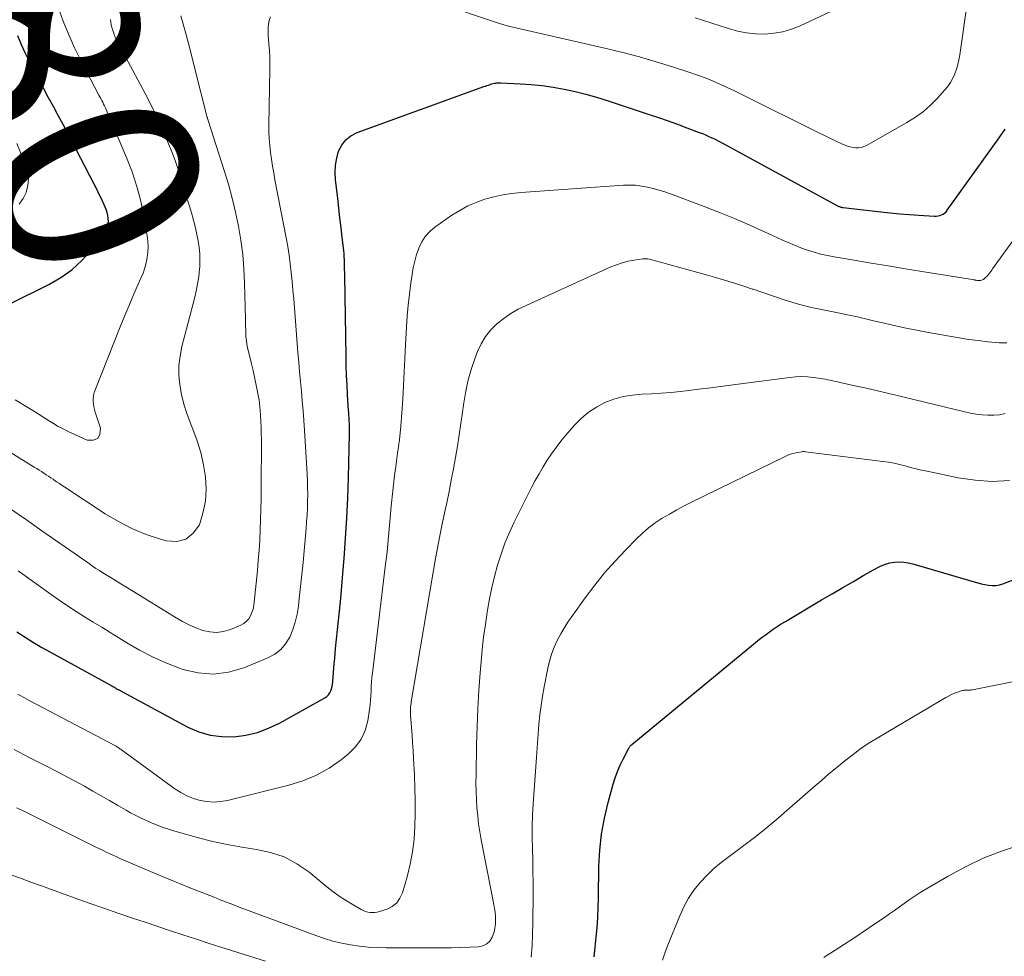
# Model space of a CAD drawing. Units: feet. Extents: x 1924991 to 1930000, y 510000 to 515000.
# Drawn here: x 1925575 to 1925670, y 510951 to 511041 of the extents above; entities that cross this region are included whole.
import ezdxf
from ezdxf.enums import TextEntityAlignment as Align

# ---------------------------------------------------------------- set-up
doc = ezdxf.new("R2010")
doc.units = ezdxf.units.FT
doc.header["$LTSCALE"] = 100
doc.header["$MEASUREMENT"] = 0
for name, color, linetype, lineweight in [('CONTOUR INDEX', 32, 'Continuous', 25), ('CONTOUR INDEX LABEL', 7, 'Continuous', 15), ('CONTOUR INTERMEDIATE', 40, 'Continuous', 15)]:
    doc.layers.add(name, color=color, linetype=linetype, lineweight=lineweight)
doc.styles.add('slant', font='romans.shx', dxfattribs={"oblique": 14.999978})

msp = doc.modelspace()

# ---------------------------------------------------------------- linework, layer by layer
at = {"layer": 'CONTOUR INDEX', "flags": 128}
for points, elevation in [([(1925570.332, 511012.099), (1925577.74, 511015.745), (1925578.886, 511016.411), (1925579.956, 511017.171), (1925580.91, 511018.071), (1925581.789, 511019.064), (1925583.057, 511020.718), (1925583.215, 511020.967), (1925583.339, 511021.229), (1925583.414, 511021.509), (1925583.456, 511021.8), (1925583.45, 511022.098), (1925583.417, 511022.391), (1925583.344, 511022.676), (1925583.243, 511022.957), (1925583.042, 511023.415), (1925582.815, 511023.918), (1925582.581, 511024.418), (1925582.337, 511024.913), (1925582.086, 511025.405), (1925579.096, 511031.128), (1925578.641, 511031.992), (1925578.182, 511032.854), (1925577.716, 511033.713), (1925577.247, 511034.57), (1925577.206, 511034.645), (1925576.761, 511035.466), (1925576.327, 511036.293), (1925575.907, 511037.126), (1925575.496, 511037.965), (1925575.108, 511038.813), (1925574.741, 511039.67)], 880), ([(1925574.664, 510982.346), (1925575.456, 510981.831), (1925576.256, 510981.331), (1925577.07, 510980.852), (1925577.892, 510980.388), (1925583.806, 510977.153), (1925583.89, 510977.106), (1925583.974, 510977.058), (1925584.056, 510977.008), (1925584.138, 510976.957), (1925584.221, 510976.906), (1925584.303, 510976.857), (1925584.387, 510976.809), (1925584.472, 510976.762), (1925591.109, 510973.2), (1925592.164, 510972.746), (1925593.247, 510972.418), (1925594.37, 510972.278), (1925595.519, 510972.264), (1925596.667, 510972.425), (1925597.787, 510972.683), (1925598.863, 510973.085), (1925599.91, 510973.583), (1925604.28, 510976.024), (1925604.461, 510976.152), (1925604.619, 510976.299), (1925604.743, 510976.476), (1925604.844, 510976.673), (1925604.916, 510976.889), (1925604.975, 510977.108), (1925605.016, 510977.33), (1925605.043, 510977.556), (1925605.146, 510978.923), (1925605.22, 510979.834), (1925605.301, 510980.744), (1925605.391, 510981.654), (1925605.487, 510982.562), (1925605.553, 510983.148), (1925605.681, 510984.349), (1925605.801, 510985.551), (1925605.911, 510986.754), (1925606.012, 510987.958), (1925606.128, 510989.421), (1925606.266, 510991.358), (1925606.383, 510993.296), (1925606.468, 510995.235), (1925606.533, 510997.176), (1925606.638, 511001.389), (1925606.642, 511001.636), (1925606.642, 511001.883), (1925606.637, 511002.13), (1925606.629, 511002.377), (1925606.618, 511002.629), (1925606.612, 511002.75), (1925606.605, 511002.871), (1925606.597, 511002.991), (1925606.587, 511003.112), (1925606.577, 511003.232), (1925606.568, 511003.353), (1925606.559, 511003.474), (1925606.551, 511003.594), (1925606.452, 511005.172), (1925606.401, 511006.082), (1925606.359, 511006.992), (1925606.329, 511007.903), (1925606.308, 511008.814), (1925606.18, 511016.603), (1925606.175, 511016.905), (1925606.171, 511017.206), (1925606.167, 511017.507), (1925606.163, 511017.808), (1925606.154, 511018.109), (1925606.14, 511018.41), (1925606.115, 511018.71), (1925606.085, 511019.01), (1925605.935, 511020.279), (1925605.825, 511021.214), (1925605.716, 511022.148), (1925605.609, 511023.082), (1925605.502, 511024.017), (1925605.294, 511025.842), (1925605.262, 511026.534), (1925605.291, 511027.219), (1925605.411, 511027.894), (1925605.592, 511028.563), (1925605.893, 511029.155), (1925606.276, 511029.666), (1925606.781, 511030.057), (1925607.369, 511030.367), (1925619.561, 511034.781), (1925619.708, 511034.834), (1925619.855, 511034.886), (1925620.003, 511034.936), (1925620.152, 511034.986), (1925620.215, 511035.007), (1925620.333, 511035.043), (1925620.451, 511035.075), (1925620.571, 511035.101), (1925620.691, 511035.124), (1925620.813, 511035.14), (1925620.935, 511035.151), (1925621.057, 511035.154), (1925621.18, 511035.152), (1925623.059, 511035.06), (1925624.119, 511034.983), (1925625.174, 511034.875), (1925626.224, 511034.719), (1925627.269, 511034.531), (1925628.322, 511034.298), (1925629.359, 511034.043), (1925630.386, 511033.752), (1925631.406, 511033.436), (1925635.432, 511032.114), (1925636.348, 511031.807), (1925637.261, 511031.492), (1925638.169, 511031.164), (1925639.075, 511030.828), (1925640.256, 511030.382), (1925640.567, 511030.26), (1925640.877, 511030.133), (1925641.183, 511030), (1925641.487, 511029.862), (1925641.788, 511029.717), (1925642.087, 511029.569), (1925642.384, 511029.415), (1925642.679, 511029.258), (1925653.538, 511023.331), (1925653.604, 511023.297), (1925653.671, 511023.267), (1925653.74, 511023.24), (1925653.81, 511023.217), (1925653.881, 511023.197), (1925653.952, 511023.18), (1925654.025, 511023.167), (1925654.098, 511023.157), (1925657.705, 511022.744), (1925658.622, 511022.646), (1925659.541, 511022.557), (1925660.46, 511022.483), (1925661.381, 511022.417), (1925662.86, 511022.323), (1925663.039, 511022.325), (1925663.215, 511022.343), (1925663.387, 511022.386), (1925663.556, 511022.446), (1925663.713, 511022.531), (1925663.858, 511022.63), (1925663.985, 511022.751), (1925664.101, 511022.887), (1925668.944, 511029.627), (1925669.673, 511030.695)], 900), ([(1925630.161, 510951.102), (1925630.267, 510952.046), (1925630.361, 510952.992), (1925630.436, 510953.94), (1925630.497, 510954.888), (1925630.538, 510955.837), (1925630.565, 510956.787), (1925630.621, 510959.817), (1925630.708, 510961.371), (1925630.872, 510962.913), (1925631.151, 510964.438), (1925631.507, 510965.953), (1925631.988, 510967.703), (1925632.181, 510968.327), (1925632.4, 510968.94), (1925632.658, 510969.537), (1925632.942, 510970.125), (1925633.495, 510971.181), (1925633.524, 510971.232), (1925633.555, 510971.28), (1925633.59, 510971.326), (1925633.627, 510971.371), (1925633.666, 510971.413), (1925633.707, 510971.454), (1925633.75, 510971.494), (1925633.794, 510971.532), (1925645.482, 510981.178), (1925645.848, 510981.475), (1925646.218, 510981.766), (1925646.594, 510982.05), (1925646.973, 510982.329), (1925647.358, 510982.599), (1925647.749, 510982.862), (1925648.146, 510983.115), (1925648.548, 510983.361), (1925652.03, 510985.426), (1925653.044, 510986.023), (1925654.059, 510986.617), (1925655.078, 510987.205), (1925656.098, 510987.79), (1925657.365, 510988.511), (1925657.762, 510988.706), (1925658.171, 510988.867), (1925658.596, 510988.976), (1925659.033, 510989.051), (1925659.475, 510989.073), (1925659.915, 510989.06), (1925660.349, 510988.995), (1925660.781, 510988.896), (1925666.685, 510987.156), (1925667.031, 510987.061), (1925667.379, 510986.973), (1925667.73, 510986.898), (1925668.083, 510986.83), (1925668.434, 510986.798), (1925668.781, 510986.804), (1925669.123, 510986.866), (1925669.461, 510986.966), (1925671.266, 510987.666)], 920)]:
    msp.add_lwpolyline(points, dxfattribs=dict(at, elevation=elevation))
at = {"layer": 'CONTOUR INTERMEDIATE', "flags": 128}
for points, elevation in [([(1925609.198, 511044.859), (1925621.059, 511040.84), (1925621.166, 511040.805), (1925621.273, 511040.771), (1925621.381, 511040.74), (1925621.489, 511040.709), (1925621.598, 511040.681), (1925621.707, 511040.653), (1925621.816, 511040.626), (1925621.925, 511040.6), (1925631.322, 511038.442), (1925632.927, 511038.051), (1925634.524, 511037.632), (1925636.109, 511037.171), (1925637.687, 511036.682), (1925639.35, 511036.142), (1925640.086, 511035.89), (1925640.815, 511035.621), (1925641.535, 511035.329), (1925642.248, 511035.02), (1925642.955, 511034.696), (1925643.66, 511034.365), (1925644.36, 511034.026), (1925645.057, 511033.682), (1925651.167, 511030.616), (1925651.761, 511030.323), (1925652.358, 511030.035), (1925652.958, 511029.755), (1925653.561, 511029.48), (1925654.27, 511029.163), (1925654.524, 511029.064), (1925654.783, 511028.984), (1925655.048, 511028.931), (1925655.318, 511028.896), (1925655.586, 511028.9), (1925655.847, 511028.934), (1925656.099, 511029.014), (1925656.343, 511029.125), (1925660.228, 511031.323), (1925661.038, 511031.835), (1925661.809, 511032.395), (1925662.521, 511033.027), (1925663.195, 511033.708), (1925663.853, 511034.441), (1925664.147, 511034.805), (1925664.413, 511035.186), (1925664.637, 511035.594), (1925664.834, 511036.018), (1925664.993, 511036.46), (1925665.13, 511036.908), (1925665.233, 511037.365), (1925665.315, 511037.828), (1925666.005, 511042.81)], 896), ([(1925639.864, 511041.397), (1925643.068, 511040.355), (1925643.924, 511040.124), (1925644.79, 511039.95), (1925645.668, 511039.863), (1925646.556, 511039.835), (1925647.436, 511039.907), (1925648.3, 511040.052), (1925649.139, 511040.305), (1925649.96, 511040.63), (1925658.314, 511044.568)], 892), ([(1925574.485, 511004.678), (1925575.882, 511003.826), (1925576.343, 511003.542), (1925576.802, 511003.255), (1925577.259, 511002.964), (1925577.714, 511002.671), (1925578.173, 511002.385), (1925578.64, 511002.114), (1925579.118, 511001.863), (1925579.604, 511001.625), (1925581.421, 511000.785), (1925582.004, 511000.777), (1925582.436, 511000.937), (1925582.643, 511001.348), (1925582.7, 511001.928), (1925582.189, 511003.469), (1925582.115, 511003.724), (1925582.055, 511003.981), (1925582.015, 511004.243), (1925581.988, 511004.507), (1925581.989, 511004.77), (1925582.013, 511005.029), (1925582.071, 511005.283), (1925582.151, 511005.534), (1925584.653, 511011.834), (1925585.027, 511012.757), (1925585.409, 511013.677), (1925585.803, 511014.592), (1925586.206, 511015.504), (1925586.592, 511016.363), (1925586.788, 511016.848), (1925586.959, 511017.341), (1925587.091, 511017.846), (1925587.198, 511018.359), (1925587.259, 511018.877), (1925587.284, 511019.395), (1925587.256, 511019.914), (1925587.193, 511020.432), (1925586.867, 511022.315), (1925586.564, 511023.761), (1925586.197, 511025.187), (1925585.732, 511026.585), (1925585.203, 511027.963), (1925583.249, 511032.569), (1925583.17, 511032.749), (1925583.088, 511032.927), (1925583.002, 511033.102), (1925582.912, 511033.277), (1925582.82, 511033.45), (1925582.728, 511033.623), (1925582.636, 511033.796), (1925582.545, 511033.97), (1925580.865, 511037.175), (1925580.232, 511038.456), (1925579.641, 511039.755), (1925579.113, 511041.081), (1925578.627, 511042.425)], 884), ([(1925569.392, 511002.481), (1925576.336, 510998.194), (1925576.564, 510998.052), (1925576.791, 510997.908), (1925577.017, 510997.763), (1925577.241, 510997.615), (1925577.465, 510997.467), (1925577.689, 510997.318), (1925577.912, 510997.168), (1925578.135, 510997.019), (1925578.221, 510996.961), (1925578.486, 510996.783), (1925578.753, 510996.605), (1925579.019, 510996.428), (1925579.286, 510996.252), (1925583.15, 510993.708), (1925584.416, 510992.954), (1925585.718, 510992.28), (1925587.076, 510991.727), (1925588.471, 510991.254), (1925589.022, 510991.095), (1925590.028, 510991.054), (1925590.913, 510991.259), (1925591.618, 510991.833), (1925592.202, 510992.651), (1925592.553, 510993.773), (1925592.788, 510994.91), (1925592.85, 510996.069), (1925592.797, 510997.244), (1925592.604, 510998.425), (1925592.349, 510999.585), (1925592.001, 511000.72), (1925591.592, 511001.84), (1925591.329, 511002.476), (1925591.001, 511003.359), (1925590.718, 511004.255), (1925590.501, 511005.168), (1925590.327, 511006.094), (1925590.246, 511007.026), (1925590.239, 511007.954), (1925590.345, 511008.876), (1925590.526, 511009.794), (1925591.735, 511014.413), (1925591.899, 511015.116), (1925592.039, 511015.823), (1925592.143, 511016.536), (1925592.222, 511017.254), (1925592.236, 511017.426), (1925592.263, 511018.059), (1925592.255, 511018.69), (1925592.195, 511019.319), (1925592.1, 511019.945), (1925591.97, 511020.568), (1925591.828, 511021.189), (1925591.669, 511021.805), (1925591.499, 511022.418), (1925591.274, 511023.189), (1925591.012, 511024.07), (1925590.745, 511024.95), (1925590.471, 511025.828), (1925590.192, 511026.704), (1925589.897, 511027.574), (1925589.586, 511028.438), (1925589.25, 511029.293), (1925588.897, 511030.142), (1925588.8, 511030.367), (1925588.375, 511031.318), (1925587.935, 511032.261), (1925587.471, 511033.193), (1925586.992, 511034.118), (1925584.884, 511038.061), (1925584.734, 511038.343), (1925584.585, 511038.627), (1925584.438, 511038.911), (1925584.292, 511039.196), (1925584.23, 511039.319), (1925584.123, 511039.546), (1925584.024, 511039.776), (1925583.938, 511040.011), (1925583.86, 511040.249), (1925583.795, 511040.491), (1925583.738, 511040.735), (1925583.695, 511040.982), (1925583.659, 511041.23)], 888), ([(1925574.071, 510994.145), (1925575.576, 510993.116), (1925577.074, 510992.078), (1925580.672, 510989.555), (1925580.99, 510989.333), (1925581.308, 510989.112), (1925581.627, 510988.892), (1925581.946, 510988.673), (1925582.267, 510988.457), (1925582.59, 510988.244), (1925582.917, 510988.036), (1925583.245, 510987.83), (1925583.627, 510987.596), (1925584.149, 510987.275), (1925584.67, 510986.955), (1925585.191, 510986.635), (1925585.712, 510986.315), (1925589.985, 510983.69), (1925590.598, 510983.341), (1925591.225, 510983.022), (1925591.872, 510982.745), (1925592.533, 510982.498), (1925593.201, 510982.353), (1925593.866, 510982.303), (1925594.526, 510982.398), (1925595.183, 510982.589), (1925596.195, 510983.008), (1925596.487, 510983.17), (1925596.746, 510983.367), (1925596.954, 510983.616), (1925597.129, 510983.901), (1925597.258, 510984.22), (1925597.365, 510984.544), (1925597.438, 510984.878), (1925597.489, 510985.219), (1925597.782, 510988.242), (1925597.869, 510989.222), (1925597.945, 510990.203), (1925598.005, 510991.184), (1925598.054, 510992.167), (1925598.089, 510993.15), (1925598.117, 510994.133), (1925598.134, 510995.117), (1925598.143, 510996.101), (1925598.164, 511000.833), (1925598.16, 511001.414), (1925598.149, 511001.994), (1925598.125, 511002.573), (1925598.094, 511003.153), (1925598.062, 511003.654), (1925598.034, 511003.982), (1925597.999, 511004.308), (1925597.951, 511004.634), (1925597.895, 511004.958), (1925597.774, 511005.585), (1925597.646, 511006.221), (1925597.513, 511006.856), (1925597.371, 511007.489), (1925597.224, 511008.12), (1925596.847, 511009.683), (1925596.777, 511010.025), (1925596.721, 511010.368), (1925596.687, 511010.715), (1925596.668, 511011.063), (1925596.66, 511011.413), (1925596.652, 511011.763), (1925596.645, 511012.113), (1925596.637, 511012.463), (1925596.559, 511015.87), (1925596.493, 511017.252), (1925596.381, 511018.63), (1925596.199, 511020.001), (1925595.972, 511021.366), (1925595.685, 511022.721), (1925595.366, 511024.069), (1925594.997, 511025.403), (1925594.597, 511026.729), (1925593.052, 511031.526), (1925593.044, 511031.549), (1925593.037, 511031.572), (1925593.03, 511031.596), (1925593.023, 511031.619), (1925592.996, 511031.712), (1925592.989, 511031.736), (1925592.982, 511031.759), (1925592.976, 511031.783), (1925592.97, 511031.806), (1925591.779, 511036.495), (1925591.34, 511038.198), (1925590.891, 511039.899), (1925590.429, 511041.597)], 892), ([(1925574.787, 510988.221), (1925577.946, 510985.946), (1925578.738, 510985.389), (1925579.537, 510984.845), (1925580.349, 510984.319), (1925581.169, 510983.805), (1925581.994, 510983.3), (1925582.819, 510982.794), (1925583.643, 510982.285), (1925584.466, 510981.776), (1925585.23, 510981.302), (1925586.455, 510980.595), (1925587.705, 510979.942), (1925588.994, 510979.37), (1925590.31, 510978.851), (1925590.605, 510978.745), (1925592.083, 510978.398), (1925593.555, 510978.269), (1925595.02, 510978.468), (1925596.48, 510978.886), (1925598.79, 510979.842), (1925599.447, 510980.206), (1925600.029, 510980.649), (1925600.497, 510981.211), (1925600.89, 510981.851), (1925601.183, 510982.568), (1925601.428, 510983.299), (1925601.602, 510984.05), (1925601.728, 510984.814), (1925601.813, 510985.56), (1925601.94, 510986.708), (1925602.062, 510987.856), (1925602.174, 510989.006), (1925602.28, 510990.156), (1925602.469, 510992.297), (1925602.52, 510992.947), (1925602.562, 510993.598), (1925602.591, 510994.249), (1925602.611, 510994.901), (1925602.617, 510995.553), (1925602.612, 510996.205), (1925602.592, 510996.856), (1925602.561, 510997.508), (1925602.307, 511001.738), (1925602.245, 511002.674), (1925602.177, 511003.61), (1925602.098, 511004.544), (1925602.012, 511005.479), (1925601.924, 511006.413), (1925601.839, 511007.347), (1925601.759, 511008.282), (1925601.683, 511009.217), (1925601.345, 511013.515), (1925601.275, 511014.361), (1925601.202, 511015.207), (1925601.123, 511016.053), (1925601.039, 511016.898), (1925600.942, 511017.741), (1925600.83, 511018.582), (1925600.695, 511019.419), (1925600.546, 511020.255), (1925599.474, 511025.825), (1925599.354, 511026.48), (1925599.241, 511027.135), (1925599.139, 511027.793), (1925599.045, 511028.451), (1925598.972, 511029.112), (1925598.918, 511029.773), (1925598.895, 511030.436), (1925598.892, 511031.101), (1925598.987, 511036.451), (1925598.988, 511037.056), (1925598.975, 511037.66), (1925598.94, 511038.264), (1925598.892, 511038.867), (1925598.846, 511039.343), (1925598.822, 511039.707), (1925598.814, 511040.071), (1925598.827, 511040.435), (1925598.856, 511040.799), (1925598.93, 511041.147), (1925599.046, 511041.475)], 896), ([(1925574.882, 511023.475), (1925575.255, 511024.011), (1925575.556, 511024.611), (1925575.716, 511025.261), (1925575.778, 511025.911), (1925575.696, 511026.558), (1925575.516, 511027.203), (1925574.668, 511029.302)], 876), ([(1925574.755, 510976.35), (1925575.331, 510976.032), (1925575.91, 510975.72), (1925584.134, 510971.388), (1925584.21, 510971.347), (1925584.285, 510971.304), (1925584.358, 510971.259), (1925584.431, 510971.212), (1925584.502, 510971.164), (1925584.573, 510971.116), (1925584.644, 510971.066), (1925584.714, 510971.016), (1925589.861, 510967.26), (1925590.425, 510966.897), (1925591.011, 510966.582), (1925591.629, 510966.336), (1925592.269, 510966.137), (1925592.926, 510966.025), (1925593.583, 510965.977), (1925594.24, 510966.025), (1925594.897, 510966.137), (1925600.814, 510967.597), (1925602.165, 510968.025), (1925603.463, 510968.56), (1925604.681, 510969.257), (1925605.847, 510970.062), (1925606.538, 510970.608), (1925607.214, 510971.283), (1925607.769, 510972.029), (1925608.141, 510972.88), (1925608.391, 510973.803), (1925608.555, 510974.899), (1925608.612, 510975.333), (1925608.658, 510975.769), (1925608.688, 510976.206), (1925608.707, 510976.645), (1925608.725, 510977.083), (1925608.75, 510977.521), (1925608.789, 510977.957), (1925608.836, 510978.394), (1925610.08, 510988.593), (1925610.165, 510989.322), (1925610.244, 510990.051), (1925610.314, 510990.781), (1925610.379, 510991.511), (1925610.44, 510992.242), (1925610.504, 510992.973), (1925610.57, 510993.703), (1925610.638, 510994.433), (1925610.667, 510994.735), (1925610.757, 510995.615), (1925610.855, 510996.494), (1925610.965, 510997.372), (1925611.084, 510998.249), (1925611.265, 510999.524), (1925611.431, 511000.822), (1925611.573, 511002.122), (1925611.68, 511003.425), (1925611.763, 511004.731), (1925611.828, 511006.039), (1925611.895, 511007.346), (1925611.962, 511008.653), (1925612.031, 511009.96), (1925612.12, 511011.645), (1925612.191, 511012.712), (1925612.281, 511013.777), (1925612.4, 511014.839), (1925612.537, 511015.9), (1925612.653, 511016.706), (1925612.768, 511017.357), (1925612.91, 511018.001), (1925613.093, 511018.634), (1925613.303, 511019.261), (1925613.583, 511019.844), (1925613.925, 511020.38), (1925614.357, 511020.846), (1925614.851, 511021.264), (1925616.486, 511022.411), (1925617.233, 511022.883), (1925618.006, 511023.305), (1925618.815, 511023.65), (1925619.648, 511023.945), (1925620.506, 511024.171), (1925621.371, 511024.36), (1925622.246, 511024.491), (1925623.128, 511024.584), (1925632.979, 511025.294), (1925633.557, 511025.31), (1925634.133, 511025.292), (1925634.705, 511025.224), (1925635.274, 511025.122), (1925635.838, 511024.983), (1925636.397, 511024.829), (1925636.95, 511024.652), (1925637.498, 511024.46), (1925640.734, 511023.253), (1925642.204, 511022.685), (1925643.664, 511022.094), (1925645.109, 511021.469), (1925646.545, 511020.821), (1925648.197, 511020.052), (1925648.804, 511019.781), (1925649.416, 511019.523), (1925650.036, 511019.285), (1925650.661, 511019.06), (1925651.294, 511018.861), (1925651.933, 511018.682), (1925652.579, 511018.535), (1925653.231, 511018.408), (1925655.171, 511018.079), (1925656.796, 511017.805), (1925658.423, 511017.534), (1925660.049, 511017.266), (1925661.676, 511017.001), (1925666.708, 511016.186), (1925666.768, 511016.176), (1925666.829, 511016.166), (1925666.89, 511016.156), (1925666.95, 511016.146), (1925667.011, 511016.138), (1925667.072, 511016.134), (1925667.133, 511016.135), (1925667.194, 511016.139), (1925667.316, 511016.152), (1925667.412, 511016.171), (1925667.504, 511016.202), (1925667.588, 511016.248), (1925667.667, 511016.306), (1925667.719, 511016.351), (1925667.818, 511016.443), (1925667.912, 511016.538), (1925668.001, 511016.639), (1925668.086, 511016.744), (1925668.106, 511016.77), (1925668.198, 511016.89), (1925668.289, 511017.011), (1925668.379, 511017.133), (1925668.468, 511017.255), (1925676.276, 511028.024)], 904), ([(1925574.404, 510971.037), (1925575.854, 510970.271), (1925577.311, 510969.518), (1925578.689, 510968.818), (1925579.514, 510968.391), (1925580.335, 510967.955), (1925581.148, 510967.506), (1925581.957, 510967.048), (1925582.762, 510966.584), (1925583.567, 510966.121), (1925584.373, 510965.658), (1925585.179, 510965.196), (1925585.582, 510964.965), (1925586.606, 510964.428), (1925587.652, 510963.945), (1925588.732, 510963.541), (1925589.834, 510963.19), (1925592.112, 510962.557), (1925593.493, 510962.206), (1925594.882, 510961.895), (1925596.284, 510961.645), (1925597.693, 510961.437), (1925599.059, 510961.144), (1925600.364, 510960.708), (1925601.576, 510960.059), (1925602.727, 510959.267), (1925604.464, 510957.837), (1925605.044, 510957.384), (1925605.637, 510956.952), (1925606.251, 510956.549), (1925606.879, 510956.167), (1925607.748, 510955.669), (1925607.957, 510955.564), (1925608.172, 510955.476), (1925608.395, 510955.414), (1925608.624, 510955.367), (1925608.856, 510955.351), (1925609.086, 510955.356), (1925609.313, 510955.394), (1925609.537, 510955.453), (1925610.244, 510955.693), (1925610.75, 510955.956), (1925611.179, 510956.292), (1925611.493, 510956.738), (1925611.729, 510957.257), (1925612.169, 510958.805), (1925612.462, 510960.001), (1925612.695, 510961.205), (1925612.841, 510962.424), (1925612.927, 510963.651), (1925612.953, 510964.886), (1925612.957, 510966.12), (1925612.929, 510967.354), (1925612.88, 510968.588), (1925612.796, 510970.176), (1925612.753, 510970.924), (1925612.706, 510971.673), (1925612.654, 510972.42), (1925612.598, 510973.168), (1925612.505, 510974.346), (1925612.497, 510974.504), (1925612.492, 510974.663), (1925612.496, 510974.821), (1925612.503, 510974.98), (1925612.517, 510975.138), (1925612.534, 510975.296), (1925612.555, 510975.453), (1925612.579, 510975.61), (1925614.648, 510987.895), (1925614.913, 510989.407), (1925615.191, 510990.917), (1925615.491, 510992.422), (1925615.803, 510993.925), (1925615.983, 510994.76), (1925616.209, 510995.845), (1925616.427, 510996.931), (1925616.632, 510998.02), (1925616.827, 510999.11), (1925617.01, 511000.203), (1925617.183, 511001.298), (1925617.344, 511002.394), (1925617.495, 511003.492), (1925617.586, 511004.186), (1925617.777, 511005.334), (1925618.02, 511006.468), (1925618.34, 511007.584), (1925618.711, 511008.686), (1925618.942, 511009.301), (1925619.29, 511010.048), (1925619.706, 511010.749), (1925620.223, 511011.378), (1925620.808, 511011.961), (1925621.465, 511012.475), (1925622.147, 511012.95), (1925622.866, 511013.366), (1925623.611, 511013.743), (1925631.762, 511017.436), (1925632.304, 511017.655), (1925632.855, 511017.842), (1925633.42, 511017.981), (1925633.994, 511018.089), (1925634.842, 511018.211), (1925634.999, 511018.224), (1925635.155, 511018.224), (1925635.31, 511018.205), (1925635.464, 511018.173), (1925641.069, 511016.643), (1925641.715, 511016.462), (1925642.359, 511016.276), (1925643.001, 511016.081), (1925643.641, 511015.881), (1925644.741, 511015.529), (1925644.83, 511015.501), (1925644.919, 511015.471), (1925645.007, 511015.441), (1925645.096, 511015.411), (1925645.184, 511015.381), (1925645.272, 511015.35), (1925645.361, 511015.32), (1925645.449, 511015.29), (1925648.533, 511014.258), (1925649.159, 511014.059), (1925649.788, 511013.874), (1925650.422, 511013.709), (1925651.061, 511013.557), (1925651.702, 511013.416), (1925652.344, 511013.279), (1925652.987, 511013.145), (1925653.631, 511013.014), (1925653.908, 511012.958), (1925654.689, 511012.797), (1925655.47, 511012.63), (1925656.248, 511012.455), (1925657.025, 511012.275), (1925657.737, 511012.106), (1925658.872, 511011.846), (1925660.009, 511011.597), (1925661.149, 511011.366), (1925662.292, 511011.145), (1925664.325, 511010.769), (1925665.239, 511010.612), (1925666.154, 511010.471), (1925667.073, 511010.355), (1925667.994, 511010.253), (1925669.108, 511010.146), (1925669.471, 511010.136), (1925669.83, 511010.157)], 908), ([(1925574.61, 510965.443), (1925575.189, 510965.161), (1925575.768, 510964.878), (1925576.347, 510964.594), (1925576.925, 510964.308), (1925577.502, 510964.022), (1925582.01, 510961.78), (1925582.32, 510961.626), (1925582.631, 510961.474), (1925582.942, 510961.323), (1925583.253, 510961.173), (1925583.565, 510961.025), (1925583.879, 510960.88), (1925584.195, 510960.739), (1925584.511, 510960.6), (1925586.289, 510959.832), (1925587.498, 510959.316), (1925588.709, 510958.806), (1925589.924, 510958.307), (1925591.143, 510957.815), (1925593.615, 510956.829), (1925594.22, 510956.589), (1925594.827, 510956.353), (1925595.434, 510956.12), (1925596.043, 510955.89), (1925596.653, 510955.662), (1925597.263, 510955.434), (1925597.872, 510955.206), (1925598.482, 510954.979), (1925603.409, 510953.142), (1925604.225, 510952.864), (1925605.05, 510952.619), (1925605.888, 510952.422), (1925606.734, 510952.257), (1925607.588, 510952.138), (1925608.445, 510952.046), (1925609.305, 510951.994), (1925610.167, 510951.97), (1925614.644, 510951.954), (1925615.535, 510951.957), (1925616.426, 510951.97), (1925617.317, 510951.996), (1925618.208, 510952.031), (1925619.05, 510952.071), (1925619.467, 510952.167), (1925619.831, 510952.339), (1925620.115, 510952.624), (1925620.346, 510952.985), (1925620.411, 510953.143), (1925620.533, 510953.503), (1925620.624, 510953.868), (1925620.668, 510954.242), (1925620.681, 510954.622), (1925620.661, 510955.005), (1925620.628, 510955.387), (1925620.576, 510955.767), (1925620.512, 510956.145), (1925619.305, 510962.356), (1925619.169, 510963.125), (1925619.052, 510963.897), (1925618.961, 510964.672), (1925618.888, 510965.449), (1925618.84, 510966.229), (1925618.807, 510967.009), (1925618.797, 510967.79), (1925618.802, 510968.571), (1925618.863, 510971.53), (1925618.914, 510973.255), (1925618.985, 510974.979), (1925619.087, 510976.702), (1925619.21, 510978.424), (1925619.293, 510979.463), (1925619.404, 510980.662), (1925619.535, 510981.859), (1925619.697, 510983.053), (1925619.878, 510984.243), (1925619.908, 510984.423), (1925620.108, 510985.518), (1925620.332, 510986.608), (1925620.593, 510987.69), (1925620.878, 510988.766), (1925621.211, 510989.827), (1925621.583, 510990.873), (1925622.013, 510991.896), (1925622.482, 510992.904), (1925624.147, 510996.232), (1925624.496, 510996.901), (1925624.858, 510997.562), (1925625.242, 510998.212), (1925625.639, 510998.853), (1925626.06, 510999.479), (1925626.498, 511000.092), (1925626.962, 511000.687), (1925627.442, 511001.268), (1925628.269, 511002.228), (1925628.915, 511002.883), (1925629.608, 511003.473), (1925630.374, 511003.965), (1925631.188, 511004.393), (1925632.055, 511004.719), (1925632.932, 511004.972), (1925633.832, 511005.122), (1925634.747, 511005.203), (1925635.675, 511005.242), (1925636.6, 511005.297), (1925637.524, 511005.377), (1925638.447, 511005.472), (1925638.989, 511005.535), (1925640.182, 511005.677), (1925641.374, 511005.822), (1925642.566, 511005.974), (1925643.757, 511006.129), (1925648.958, 511006.82), (1925649.53, 511006.873), (1925650.102, 511006.895), (1925650.674, 511006.871), (1925651.246, 511006.817), (1925651.912, 511006.726), (1925652.15, 511006.69), (1925652.387, 511006.649), (1925652.623, 511006.6), (1925652.857, 511006.546), (1925653.092, 511006.49), (1925653.326, 511006.435), (1925653.561, 511006.381), (1925653.796, 511006.329), (1925655.232, 511006.017), (1925656.185, 511005.806), (1925657.137, 511005.591), (1925658.087, 511005.369), (1925659.036, 511005.142), (1925665.787, 511003.505), (1925666.339, 511003.388), (1925666.893, 511003.292), (1925667.452, 511003.228), (1925668.015, 511003.185), (1925668.575, 511003.19), (1925669.129, 511003.235), (1925669.675, 511003.342)], 912), ([(1925624.101, 510951.062), (1925624.185, 510952.16), (1925624.234, 510953.26), (1925624.26, 510954.361), (1925624.281, 510957.173), (1925624.283, 510958.254), (1925624.276, 510959.336), (1925624.256, 510960.416), (1925624.228, 510961.497), (1925624.209, 510962.577), (1925624.212, 510963.657), (1925624.247, 510964.737), (1925624.304, 510965.816), (1925624.575, 510969.837), (1925624.639, 510970.745), (1925624.705, 510971.653), (1925624.775, 510972.56), (1925624.849, 510973.467), (1925624.939, 510974.372), (1925625.049, 510975.275), (1925625.188, 510976.173), (1925625.347, 510977.069), (1925625.693, 510978.853), (1925625.858, 510979.545), (1925626.059, 510980.223), (1925626.317, 510980.883), (1925626.612, 510981.53), (1925626.949, 510982.159), (1925627.306, 510982.775), (1925627.691, 510983.375), (1925628.095, 510983.963), (1925629.297, 510985.628), (1925630.213, 510986.836), (1925631.163, 510988.014), (1925632.165, 510989.149), (1925633.203, 510990.254), (1925634.198, 510991.266), (1925634.782, 510991.82), (1925635.391, 510992.343), (1925636.036, 510992.822), (1925636.704, 510993.27), (1925637.397, 510993.685), (1925638.098, 510994.086), (1925638.81, 510994.466), (1925639.53, 510994.832), (1925648.571, 510999.252), (1925648.846, 510999.372), (1925649.127, 510999.474), (1925649.415, 510999.55), (1925649.709, 510999.609), (1925650.127, 510999.673), (1925650.216, 510999.683), (1925650.306, 510999.688), (1925650.395, 510999.685), (1925650.485, 510999.678), (1925657.916, 510998.742), (1925658.455, 510998.662), (1925658.99, 510998.566), (1925659.52, 510998.445), (1925660.047, 510998.308), (1925660.573, 510998.165), (1925661.101, 510998.029), (1925661.631, 510997.905), (1925662.164, 510997.789), (1925665.146, 510997.173), (1925666.789, 510996.935), (1925668.433, 510996.825), (1925670.078, 510996.909)], 916), ([(1925636.722, 510950.782), (1925636.957, 510951.472), (1925637.214, 510952.155), (1925638.38, 510955.056), (1925638.774, 510955.909), (1925639.223, 510956.73), (1925639.752, 510957.501), (1925640.335, 510958.239), (1925640.981, 510958.927), (1925641.657, 510959.583), (1925642.377, 510960.189), (1925643.126, 510960.764), (1925643.657, 510961.143), (1925644.683, 510961.896), (1925645.694, 510962.669), (1925646.682, 510963.471), (1925647.655, 510964.292), (1925651.218, 510967.39), (1925651.972, 510968.04), (1925652.73, 510968.686), (1925653.493, 510969.325), (1925654.26, 510969.96), (1925655.043, 510970.573), (1925655.843, 510971.161), (1925656.67, 510971.71), (1925657.515, 510972.235), (1925663.956, 510976.027), (1925664.231, 510976.178), (1925664.512, 510976.318), (1925664.8, 510976.441), (1925665.094, 510976.553), (1925665.537, 510976.707), (1925665.613, 510976.729), (1925665.691, 510976.745), (1925665.77, 510976.752), (1925665.849, 510976.753), (1925665.93, 510976.749), (1925666.01, 510976.747), (1925666.091, 510976.745), (1925666.171, 510976.744), (1925666.27, 510976.747), (1925666.357, 510976.752), (1925666.442, 510976.763), (1925666.528, 510976.778), (1925678.2, 510979.131)], 924), ([(1925652.235, 510951.051), (1925652.553, 510951.255), (1925652.87, 510951.459), (1925654.21, 510952.323), (1925655.022, 510952.85), (1925655.832, 510953.381), (1925656.637, 510953.919), (1925657.44, 510954.461), (1925658.085, 510954.9), (1925658.561, 510955.228), (1925659.034, 510955.56), (1925659.503, 510955.897), (1925659.969, 510956.239), (1925660.439, 510956.575), (1925660.915, 510956.902), (1925661.401, 510957.213), (1925661.894, 510957.514), (1925664.182, 510958.864), (1925665.853, 510959.766), (1925667.561, 510960.581), (1925669.327, 510961.263), (1925671.13, 510961.858)], 928), ([(1925573.977, 510959.007), (1925574.995, 510958.656), (1925576.01, 510958.294), (1925577.021, 510957.924), (1925577.636, 510957.696), (1925578.955, 510957.212), (1925580.277, 510956.735), (1925581.602, 510956.269), (1925582.929, 510955.809), (1925584.564, 510955.25), (1925585.775, 510954.837), (1925586.987, 510954.428), (1925588.2, 510954.021), (1925589.414, 510953.617), (1925590.629, 510953.218), (1925591.846, 510952.822), (1925593.064, 510952.43), (1925594.283, 510952.042), (1925598.57, 510950.688)], 916)]:
    msp.add_lwpolyline(points, dxfattribs=dict(at, elevation=elevation))

# ---------------------------------------------------------------- texts
at = {"layer": 'CONTOUR INDEX LABEL', "style": 'slant', "oblique": 14.99998}
msp.add_text('880', height=20, rotation=292.13187, dxfattribs=at).set_placement((1925576.5, 511039.331, 880), align=Align.MIDDLE_CENTER)

doc.saveas('drawing.dxf')
